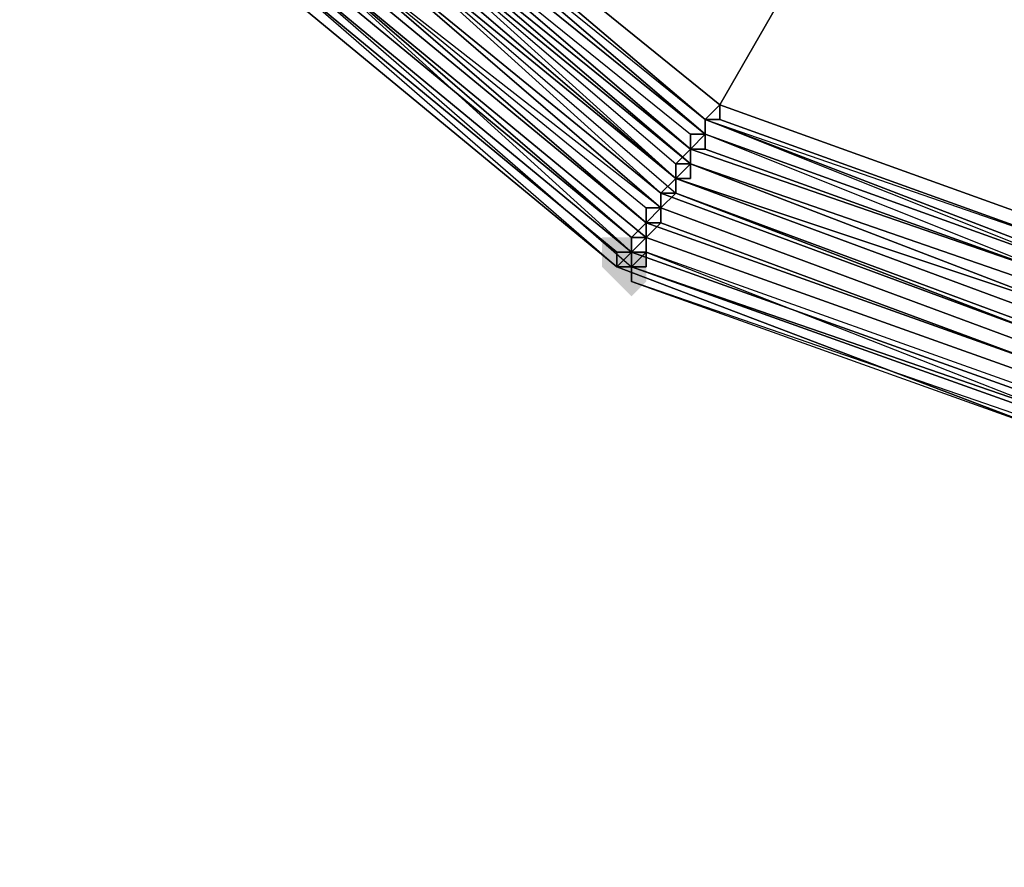
# Model space of a CAD drawing. Units: millimetres. Extents: x 3879 to 10254, y -1772 to 978.
# Drawn here: x 8828 to 8880, y -444 to -399 of the extents above; entities that cross this region are included whole.
import ezdxf

# ---------------------------------------------------------------- set-up
doc = ezdxf.new("R2010")
doc.units = ezdxf.units.MM
doc.layers.add('PDF _Слой1', color=7, linetype='Continuous')
doc.layers.add('Слой1', color=250, linetype='Continuous', lineweight=25)
doc.styles.get("Standard").update_dxf_attribs({"font": 'ariali.ttf', "height": 150})
doc.dimstyles.new('Стиль 150', dxfattribs={"dimtxt": 150, "dimasz": 150, "dimexe": 50, "dimexo": 0, "dimgap": 50, "dimtad": 1, "dimdec": 0, "dimdsep": 32, "dimtxsty": 'Standard', "dimcen": 150, "dimclrd": 256, "dimclre": 256, "dimadec": 0, "dimazin": 0, "dimtfac": 1, "dimtdec": 0, "dimtmove": 0, "dimatfit": 3, "dimfxl": 0, "dimlwd": -1, "dimarcsym": 0})

# ---------------------------------------------------------------- blocks, each defined once
blk = doc.blocks.new('*D8')
at = {"layer": 'Defpoints', "color": 0}
for p in [(9878.981, -351.902), (3878.946, -353.137), (9878.981, -1721.502)]:
    blk.add_point(p, dxfattribs=at)
at = {"layer": 'Слой1', "lineweight": -2}
for p, q in [((9878.981, -351.902), (9878.981, -1771.502)), ((3878.946, -353.137), (3878.946, -1771.502))]:
    blk.add_line(p, q, dxfattribs=at)
at = {"layer": 'Слой1'}
blk.add_line((4028.946, -1721.502), (9728.981, -1721.502), dxfattribs=at)
for points in [[(4028.946, -1696.502), (4028.946, -1746.502), (3878.946, -1721.502)], [(9728.981, -1696.502), (9728.981, -1746.502), (9878.981, -1721.502)]]:
    blk.add_solid(points, dxfattribs=at)
at = {"layer": 'Слой1', "color": 0, "insert": (6811.911, -1594.916), "char_height": 150, "attachment_point": 5}
blk.add_mtext('6000', dxfattribs=at)
blk = doc.blocks.new('*D9')
at = {"layer": 'Defpoints', "color": 0}
for p in [(8353.175, 647.569), (10203.788, 647.569), (8353.169, -1353.843)]:
    blk.add_point(p, dxfattribs=at)
at = {"layer": 'Слой1', "lineweight": -2}
for p, q in [((8353.175, 647.569), (10253.788, 647.569)), ((8353.169, -1353.843), (10253.788, -1353.843))]:
    blk.add_line(p, q, dxfattribs=at)
at = {"layer": 'Слой1'}
blk.add_line((10203.788, -1203.843), (10203.788, 497.569), dxfattribs=at)
for points in [[(10178.788, 497.569), (10228.788, 497.569), (10203.788, 647.569)], [(10178.788, -1203.843), (10228.788, -1203.843), (10203.788, -1353.843)]]:
    blk.add_solid(points, dxfattribs=at)
at = {"layer": 'Слой1', "color": 0, "insert": (10077.202, -349.205), "char_height": 150, "attachment_point": 5, "rotation": 90}
blk.add_mtext('2000', dxfattribs=at)

msp = doc.modelspace()

# ---------------------------------------------------------------- hatches: boundary and pattern name
at = {"layer": 'PDF _Слой1'}
for points in [[(8859.591, -410.768), (8858.807, -410.768), (8858.807, -411.552), (8859.591, -412.336), (8860.375, -411.552), (8860.375, -410.768)], [(8859.591, -410.768), (8858.807, -410.768), (8858.807, -411.552), (8859.591, -412.336), (8860.375, -411.552), (8860.375, -410.768)], [(8859.591, -410.768), (8858.807, -410.768), (8858.807, -411.552), (8859.591, -412.336), (8860.375, -411.552), (8860.375, -410.768)], [(8859.591, -410.768), (8858.807, -410.768), (8858.807, -411.552), (8859.591, -412.336), (8860.375, -411.552), (8860.375, -410.768)], [(8859.591, -411.552), (8858.807, -411.552), (8858.807, -412.336), (8859.591, -413.12), (8860.375, -412.336), (8860.375, -411.552)], [(8859.591, -411.552), (8858.807, -411.552), (8858.807, -412.336), (8859.591, -413.12), (8860.375, -412.336), (8860.375, -411.552)], [(8859.591, -411.552), (8858.807, -411.552), (8858.807, -412.336), (8859.591, -413.12), (8860.375, -412.336), (8860.375, -411.552)], [(8859.591, -411.552), (8858.807, -411.552), (8858.807, -412.336), (8859.591, -413.12), (8860.375, -412.336), (8860.375, -411.552)], [(8859.591, -411.552), (8858.807, -411.552), (8858.807, -412.336), (8859.591, -413.12), (8860.375, -412.336), (8860.375, -411.552)], [(8859.591, -411.552), (8858.807, -411.552), (8858.807, -412.336), (8859.591, -413.12), (8860.375, -412.336), (8860.375, -411.552)], [(8859.591, -411.552), (8858.807, -411.552), (8858.807, -412.336), (8859.591, -413.12), (8860.375, -412.336), (8860.375, -411.552)], [(8859.591, -411.552), (8858.807, -411.552), (8858.807, -412.336), (8859.591, -413.12), (8860.375, -412.336), (8860.375, -411.552)], [(8859.591, -411.552), (8858.807, -411.552), (8858.807, -412.336), (8859.591, -413.12), (8860.375, -412.336), (8860.375, -411.552)], [(8859.591, -411.552), (8858.807, -411.552), (8858.807, -412.336), (8859.591, -413.12), (8860.375, -412.336), (8860.375, -411.552)], [(8859.591, -411.552), (8858.807, -411.552), (8858.807, -412.336), (8859.591, -413.12), (8860.375, -412.336), (8860.375, -411.552)], [(8859.591, -411.552), (8858.807, -411.552), (8858.807, -412.336), (8859.591, -413.12), (8860.375, -412.336), (8860.375, -411.552)], [(8859.591, -411.552), (8858.807, -411.552), (8858.807, -412.336), (8859.591, -413.12), (8860.375, -412.336), (8860.375, -411.552)], [(8859.591, -411.552), (8858.807, -411.552), (8858.807, -412.336), (8859.591, -413.12), (8860.375, -412.336), (8860.375, -411.552)], [(8859.591, -411.552), (8858.807, -411.552), (8858.807, -412.336), (8859.591, -413.12), (8860.375, -412.336), (8860.375, -411.552)], [(8859.591, -411.552), (8858.807, -411.552), (8858.807, -412.336), (8859.591, -413.12), (8860.375, -412.336), (8860.375, -411.552)], [(8859.591, -411.552), (8858.807, -411.552), (8858.807, -412.336), (8859.591, -413.12), (8860.375, -412.336), (8860.375, -411.552)], [(8859.591, -411.552), (8858.807, -411.552), (8858.807, -412.336), (8859.591, -413.12), (8860.375, -412.336), (8860.375, -411.552)], [(8859.591, -411.552), (8858.807, -411.552), (8858.807, -412.336), (8859.591, -413.12), (8860.375, -412.336), (8860.375, -411.552)], [(8859.591, -411.552), (8858.807, -411.552), (8858.807, -412.336), (8859.591, -413.12), (8860.375, -412.336), (8860.375, -411.552)], [(8859.591, -411.552), (8858.807, -411.552), (8858.807, -412.336), (8859.591, -413.12), (8860.375, -412.336), (8860.375, -411.552)], [(8860.375, -411.552), (8859.591, -411.552), (8859.591, -412.336), (8860.375, -413.12), (8861.159, -412.336), (8861.159, -411.552)], [(8860.375, -411.552), (8859.591, -411.552), (8859.591, -412.336), (8860.375, -413.12), (8861.159, -412.336), (8861.159, -411.552)], [(8860.375, -411.552), (8859.591, -411.552), (8859.591, -412.336), (8860.375, -413.12), (8861.159, -412.336), (8861.159, -411.552)], [(8860.375, -411.552), (8859.591, -411.552), (8859.591, -412.336), (8860.375, -413.12), (8861.159, -412.336), (8861.159, -411.552)], [(8860.375, -411.552), (8859.591, -411.552), (8859.591, -412.336), (8860.375, -413.12), (8861.159, -412.336), (8861.159, -411.552)], [(8860.375, -411.552), (8859.591, -411.552), (8859.591, -412.336), (8860.375, -413.12), (8861.159, -412.336), (8861.159, -411.552)], [(8860.375, -411.552), (8859.591, -411.552), (8859.591, -412.336), (8860.375, -413.12), (8861.159, -412.336), (8861.159, -411.552)], [(8860.375, -411.552), (8859.591, -411.552), (8859.591, -412.336), (8860.375, -413.12), (8861.159, -412.336), (8861.159, -411.552)], [(8860.375, -411.552), (8859.591, -411.552), (8859.591, -412.336), (8860.375, -413.12), (8861.159, -412.336), (8861.159, -411.552)], [(8860.375, -411.552), (8859.591, -411.552), (8859.591, -412.336), (8860.375, -413.12), (8861.159, -412.336), (8861.159, -411.552)], [(8860.375, -411.552), (8859.591, -411.552), (8859.591, -412.336), (8860.375, -413.12), (8861.159, -412.336), (8861.159, -411.552)], [(8860.375, -411.552), (8859.591, -411.552), (8859.591, -412.336), (8860.375, -413.12), (8861.159, -412.336), (8861.159, -411.552)], [(8860.375, -411.552), (8859.591, -411.552), (8859.591, -412.336), (8860.375, -413.12), (8861.159, -412.336), (8861.159, -411.552)], [(8860.375, -411.552), (8859.591, -411.552), (8859.591, -412.336), (8860.375, -413.12), (8861.159, -412.336), (8861.159, -411.552)], [(8860.375, -411.552), (8859.591, -411.552), (8859.591, -412.336), (8860.375, -413.12), (8861.159, -412.336), (8861.159, -411.552)], [(8860.375, -411.552), (8859.591, -411.552), (8859.591, -412.336), (8860.375, -413.12), (8861.159, -412.336), (8861.159, -411.552)], [(8860.375, -411.552), (8859.591, -411.552), (8859.591, -412.336), (8860.375, -413.12), (8861.159, -412.336), (8861.159, -411.552)], [(8860.375, -411.552), (8859.591, -411.552), (8859.591, -412.336), (8860.375, -413.12), (8861.159, -412.336), (8861.159, -411.552)], [(8860.375, -411.552), (8859.591, -411.552), (8859.591, -412.336), (8860.375, -413.12), (8861.159, -412.336), (8861.159, -411.552)], [(8860.375, -411.552), (8859.591, -411.552), (8859.591, -412.336), (8860.375, -413.12), (8861.159, -412.336), (8861.159, -411.552)], [(8860.375, -411.552), (8859.591, -411.552), (8859.591, -412.336), (8860.375, -413.12), (8861.159, -412.336), (8861.159, -411.552)], [(8860.375, -411.552), (8859.591, -411.552), (8859.591, -412.336), (8860.375, -413.12), (8861.159, -412.336), (8861.159, -411.552)], [(8860.375, -411.552), (8859.591, -411.552), (8859.591, -412.336), (8860.375, -413.12), (8861.159, -412.336), (8861.159, -411.552)], [(8860.375, -411.552), (8859.591, -411.552), (8859.591, -412.336), (8860.375, -413.12), (8861.159, -412.336), (8861.159, -411.552)], [(8860.375, -411.552), (8859.591, -411.552), (8859.591, -412.336), (8860.375, -413.12), (8861.159, -412.336), (8861.159, -411.552)], [(8860.375, -411.552), (8859.591, -411.552), (8859.591, -412.336), (8860.375, -413.12), (8861.159, -412.336), (8861.159, -411.552)], [(8860.375, -411.552), (8859.591, -411.552), (8859.591, -412.336), (8860.375, -413.12), (8861.159, -412.336), (8861.159, -411.552)], [(8860.375, -411.552), (8859.591, -411.552), (8859.591, -412.336), (8860.375, -413.12), (8861.159, -412.336), (8861.159, -411.552)], [(8860.375, -411.552), (8859.591, -411.552), (8859.591, -412.336), (8860.375, -413.12), (8861.159, -412.336), (8861.159, -411.552)], [(8860.375, -411.552), (8859.591, -411.552), (8859.591, -412.336), (8860.375, -413.12), (8861.159, -412.336), (8861.159, -411.552)], [(8860.375, -411.552), (8859.591, -411.552), (8859.591, -412.336), (8860.375, -413.12), (8861.159, -412.336), (8861.159, -411.552)], [(8860.375, -411.552), (8859.591, -411.552), (8859.591, -412.336), (8860.375, -413.12), (8861.159, -412.336), (8861.159, -411.552)], [(8860.375, -412.336), (8859.591, -412.336), (8859.591, -413.12), (8860.375, -413.904), (8861.159, -413.12), (8861.159, -412.336)], [(8860.375, -412.336), (8859.591, -412.336), (8859.591, -413.12), (8860.375, -413.904), (8861.159, -413.12), (8861.159, -412.336)], [(8860.375, -412.336), (8859.591, -412.336), (8859.591, -413.12), (8860.375, -413.904), (8861.159, -413.12), (8861.159, -412.336)]]:
    msp.add_hatch(color=256, dxfattribs=at).paths.add_polyline_path(points)

# ---------------------------------------------------------------- linework, layer by layer
at = {"layer": 'PDF _Слой1', "lineweight": 25}
for points in [[(8941.137, -390.381), (8924.671, -403.711), (8905.068, -410.768), (8884.682, -410.768), (8865.08, -403.711), (8848.614, -390.381), (8838.421, -372.347), (8835.284, -351.961), (8838.421, -331.575)], [(8894.875, -351.961), (8835.284, -351.961), (8894.875, -351.961), (8838.421, -372.347), (8894.875, -351.961), (8848.614, -390.381), (8894.875, -351.961), (8865.08, -403.711), (8894.875, -351.961)], [(8848.614, -391.166), (8864.296, -404.495), (8848.614, -391.166)], [(8841.557, -397.438), (8859.591, -412.336), (8841.557, -397.438)], [(8859.591, -412.336), (8859.591, -411.552), (8859.591, -412.336)], [(8859.591, -411.552), (8859.591, -412.336), (8859.591, -411.552)], [(8859.591, -412.336), (8859.591, -411.552), (8859.591, -412.336)], [(8859.591, -412.336), (8859.591, -411.552), (8859.591, -412.336)], [(8859.591, -412.336), (8859.591, -411.552), (8859.591, -412.336)], [(8860.375, -411.552), (8860.375, -412.336), (8860.375, -411.552)], [(8860.375, -411.552), (8860.375, -412.336), (8860.375, -411.552)], [(8859.591, -412.336), (8859.591, -412.336)], [(8859.591, -412.336), (8859.591, -412.336)], [(8860.375, -412.336), (8859.591, -412.336), (8860.375, -412.336)], [(8860.375, -413.12), (8860.375, -412.336), (8860.375, -413.12)], [(8860.375, -413.12), (8860.375, -412.336), (8860.375, -413.12)], [(8860.375, -413.12), (8860.375, -412.336), (8860.375, -413.12)], [(8860.375, -413.12), (8860.375, -412.336), (8860.375, -413.12)], [(8860.375, -413.12), (8860.375, -412.336), (8860.375, -413.12)], [(8860.375, -413.12), (8860.375, -412.336), (8860.375, -413.12)], [(8860.375, -413.12), (8860.375, -412.336), (8860.375, -413.12)], [(8860.375, -413.12), (8860.375, -412.336), (8860.375, -413.12)], [(8860.375, -413.12), (8860.375, -412.336), (8860.375, -413.12)], [(8860.375, -413.12), (8860.375, -412.336), (8860.375, -413.12)], [(8860.375, -413.12), (8860.375, -412.336), (8860.375, -413.12)], [(8860.375, -413.12), (8860.375, -412.336), (8860.375, -413.12)], [(8860.375, -413.12), (8860.375, -412.336), (8860.375, -413.12)], [(8860.375, -413.12), (8860.375, -412.336), (8860.375, -413.12)], [(8860.375, -413.12), (8860.375, -412.336), (8860.375, -413.12)], [(8860.375, -413.12), (8860.375, -412.336), (8860.375, -413.12)], [(8860.375, -413.12), (8860.375, -412.336), (8860.375, -413.12)], [(8860.375, -413.12), (8860.375, -412.336), (8860.375, -413.12)], [(8861.159, -412.336), (8860.375, -412.336), (8861.159, -412.336)], [(8860.375, -413.12), (8860.375, -412.336), (8860.375, -413.12)]]:
    msp.add_lwpolyline(points, dxfattribs=at)
for points in [[(8848.614, -390.381), (8894.875, -351.961), (8865.08, -403.711)], [(8865.08, -403.711), (8894.875, -351.961), (8884.682, -410.768)], [(8841.557, -397.438), (8841.557, -396.654), (8840.773, -396.654), (8829.011, -376.268), (8841.557, -396.654), (8859.591, -412.336)], [(8848.614, -391.166), (8848.614, -390.381), (8865.08, -403.711), (8864.296, -404.495)], [(8848.614, -390.381), (8848.614, -391.166), (8864.296, -404.495), (8865.08, -403.711)], [(8847.83, -391.166), (8864.296, -404.495), (8864.296, -405.279), (8847.83, -391.166), (8847.046, -391.95), (8863.512, -405.279), (8864.296, -405.279)], [(8847.83, -391.166), (8848.614, -391.166), (8864.296, -404.495), (8864.296, -405.279)], [(8847.83, -391.95), (8847.83, -391.166), (8864.296, -405.279)], [(8848.614, -391.166), (8847.83, -391.166), (8864.296, -404.495)], [(8847.046, -391.95), (8847.83, -391.95), (8864.296, -405.279), (8863.512, -406.063)], [(8847.046, -392.734), (8847.046, -391.95), (8863.512, -406.063), (8863.512, -406.847)], [(8847.046, -391.95), (8863.512, -405.279), (8863.512, -406.063), (8847.046, -391.95), (8847.046, -392.734), (8863.512, -406.063)], [(8846.261, -392.734), (8862.727, -406.847), (8862.727, -407.632), (8846.261, -392.734), (8845.477, -393.518), (8862.727, -407.632)], [(8846.261, -392.734), (8847.046, -392.734), (8863.512, -406.847)], [(8846.261, -393.518), (8846.261, -392.734), (8863.512, -406.847), (8862.727, -407.632)], [(8847.046, -392.734), (8846.261, -392.734), (8862.727, -406.847), (8863.512, -406.063)], [(8844.693, -394.302), (8861.943, -409.2), (8861.943, -408.416), (8844.693, -394.302), (8845.477, -393.518), (8862.727, -408.416), (8861.943, -408.416)], [(8845.477, -393.518), (8862.727, -407.632), (8861.943, -408.416), (8845.477, -393.518), (8844.693, -394.302), (8861.943, -408.416)], [(8845.477, -393.518), (8862.727, -408.416), (8862.727, -407.632), (8845.477, -393.518), (8846.261, -393.518), (8862.727, -407.632)], [(8843.909, -395.086), (8861.159, -409.984), (8861.943, -409.2), (8843.909, -395.086), (8844.693, -394.302), (8861.943, -409.2)], [(8844.693, -394.302), (8861.943, -408.416), (8861.943, -409.2), (8844.693, -394.302), (8843.909, -395.086), (8861.159, -409.2), (8861.943, -409.2)], [(8843.125, -395.87), (8860.375, -411.552), (8861.159, -410.768), (8843.125, -395.87), (8861.159, -410.768), (8843.125, -395.87), (8843.909, -395.086), (8861.159, -409.984), (8861.159, -410.768)], [(8843.125, -395.086), (8843.125, -395.87), (8860.375, -410.768), (8861.159, -409.984)], [(8843.909, -395.086), (8861.159, -409.2), (8861.159, -409.984), (8843.909, -395.086), (8843.125, -395.086), (8861.159, -409.984)], [(8842.341, -396.654), (8860.375, -412.336), (8860.375, -411.552), (8842.341, -396.654), (8843.125, -395.87), (8860.375, -411.552)], [(8842.341, -395.87), (8842.341, -396.654), (8860.375, -411.552), (8860.375, -410.768)], [(8843.125, -395.87), (8842.341, -395.87), (8860.375, -410.768)], [(8841.557, -396.654), (8859.591, -412.336), (8859.591, -411.552)], [(8841.557, -397.438), (8842.341, -396.654), (8860.375, -412.336), (8859.591, -412.336)], [(8842.341, -396.654), (8841.557, -396.654), (8859.591, -411.552), (8860.375, -411.552)], [(8865.08, -403.711), (8864.296, -404.495), (8864.296, -405.279), (8864.296, -404.495), (8864.296, -405.279), (8863.512, -405.279), (8864.296, -405.279), (8864.296, -404.495)], [(8865.08, -403.711), (8865.08, -404.495), (8864.296, -404.495)], [(8865.08, -403.711), (8864.296, -404.495), (8884.682, -411.552), (8884.682, -410.768)], [(8865.08, -404.495), (8865.08, -403.711), (8884.682, -410.768), (8884.682, -411.552)], [(8864.296, -404.495), (8864.296, -405.279), (8863.512, -406.063), (8864.296, -405.279), (8863.512, -406.063), (8863.512, -406.847), (8863.512, -406.063), (8863.512, -406.847), (8862.727, -407.632), (8863.512, -406.847), (8862.727, -407.632), (8862.727, -408.416), (8862.727, -407.632), (8862.727, -408.416), (8861.943, -409.2), (8862.727, -408.416), (8861.943, -409.2), (8861.943, -409.984), (8861.943, -409.2), (8861.943, -409.984), (8861.159, -410.768), (8861.943, -409.984), (8861.159, -410.768), (8861.159, -411.552), (8861.159, -410.768), (8861.159, -411.552), (8861.159, -412.336), (8860.375, -412.336), (8861.159, -411.552), (8861.159, -410.768), (8861.943, -409.984), (8861.943, -409.2), (8862.727, -408.416), (8862.727, -407.632), (8863.512, -406.847), (8863.512, -406.063), (8864.296, -405.279)], [(8864.296, -404.495), (8864.296, -405.279), (8864.296, -404.495), (8864.296, -405.279), (8863.512, -406.063), (8864.296, -405.279), (8863.512, -406.063), (8863.512, -406.847), (8863.512, -406.063), (8863.512, -406.847), (8863.512, -407.632), (8862.727, -407.632), (8863.512, -406.847), (8863.512, -406.063), (8864.296, -405.279)], [(8864.296, -404.495), (8864.296, -405.279), (8863.512, -406.063), (8864.296, -405.279), (8863.512, -406.063), (8863.512, -406.847), (8863.512, -406.063), (8863.512, -406.847), (8862.727, -406.847), (8863.512, -406.847), (8863.512, -406.063), (8864.296, -405.279)], [(8864.296, -404.495), (8864.296, -405.279), (8864.296, -406.063), (8863.512, -406.063), (8864.296, -405.279)], [(8864.296, -404.495), (8864.296, -405.279), (8864.296, -404.495), (8864.296, -405.279), (8863.512, -405.279), (8863.512, -406.063), (8864.296, -405.279)], [(8865.08, -404.495), (8864.296, -404.495), (8864.296, -405.279), (8864.296, -404.495)], [(8864.296, -404.495), (8865.08, -404.495), (8884.682, -411.552), (8884.682, -412.336)], [(8864.296, -405.279), (8864.296, -404.495), (8884.682, -412.336), (8883.898, -412.336)], [(8864.296, -404.495), (8884.682, -411.552), (8883.898, -412.336), (8864.296, -404.495), (8864.296, -405.279), (8883.898, -412.336)], [(8863.512, -405.279), (8863.512, -406.063), (8863.512, -406.847), (8863.512, -406.063), (8863.512, -406.847), (8862.727, -406.847), (8862.727, -407.632), (8861.943, -408.416), (8861.943, -409.2), (8861.159, -409.2), (8861.159, -409.984), (8860.375, -410.768), (8860.375, -411.552), (8859.591, -411.552), (8860.375, -411.552), (8860.375, -410.768), (8861.159, -409.984), (8861.159, -409.2), (8861.943, -409.2), (8861.943, -408.416), (8862.727, -407.632), (8862.727, -406.847), (8863.512, -406.063)], [(8864.296, -405.279), (8863.512, -406.063), (8863.512, -406.847), (8863.512, -406.063), (8863.512, -406.847), (8862.727, -407.632), (8863.512, -406.847), (8862.727, -407.632), (8862.727, -408.416), (8862.727, -407.632), (8862.727, -408.416), (8861.943, -409.2), (8861.943, -409.984), (8861.943, -409.2), (8861.943, -409.984), (8861.159, -410.768), (8861.943, -409.984), (8861.159, -410.768), (8861.159, -411.552), (8860.375, -412.336), (8861.159, -411.552), (8861.159, -410.768), (8861.943, -409.984), (8861.943, -409.2), (8862.727, -408.416), (8862.727, -407.632), (8863.512, -406.847), (8863.512, -406.063)], [(8864.296, -405.279), (8863.512, -406.063), (8864.296, -405.279), (8863.512, -406.063), (8863.512, -406.847), (8863.512, -406.063), (8863.512, -406.847), (8862.727, -407.632), (8863.512, -406.847), (8862.727, -407.632), (8862.727, -408.416), (8862.727, -407.632), (8862.727, -408.416), (8861.943, -409.2), (8862.727, -408.416), (8861.943, -409.2), (8861.943, -409.984), (8861.159, -410.768), (8861.159, -411.552), (8860.375, -412.336), (8861.159, -411.552), (8861.159, -410.768), (8861.943, -409.984), (8861.943, -409.2), (8862.727, -408.416), (8862.727, -407.632), (8863.512, -406.847), (8863.512, -406.063)], [(8864.296, -405.279), (8863.512, -406.063), (8863.512, -406.847), (8863.512, -406.063), (8863.512, -406.847), (8862.727, -406.847), (8863.512, -406.847), (8863.512, -406.063)], [(8864.296, -405.279), (8863.512, -406.063), (8864.296, -405.279), (8863.512, -406.063), (8863.512, -406.847), (8863.512, -406.063), (8863.512, -406.847), (8862.727, -406.847), (8863.512, -406.847), (8863.512, -406.063)], [(8863.512, -405.279), (8863.512, -406.063), (8863.512, -406.847), (8863.512, -406.063), (8863.512, -406.847), (8862.727, -406.847), (8863.512, -406.847), (8863.512, -406.063)], [(8864.296, -405.279), (8863.512, -405.279), (8863.512, -406.063), (8863.512, -405.279)], [(8864.296, -405.279), (8883.898, -412.336), (8883.898, -413.12), (8864.296, -405.279), (8863.512, -406.063), (8883.898, -413.12)], [(8864.296, -406.063), (8864.296, -405.279), (8883.898, -412.336), (8883.898, -413.12)], [(8864.296, -406.063), (8863.512, -406.063), (8863.512, -406.847), (8863.512, -407.632), (8863.512, -406.847), (8863.512, -407.632), (8862.727, -407.632), (8862.727, -408.416), (8862.727, -407.632), (8862.727, -408.416), (8861.943, -409.2), (8862.727, -408.416), (8861.943, -409.2), (8861.943, -409.984), (8861.159, -410.768), (8861.159, -411.552), (8860.375, -412.336), (8861.159, -411.552), (8861.159, -410.768), (8861.943, -409.984), (8861.943, -409.2), (8862.727, -408.416), (8862.727, -407.632), (8863.512, -406.847), (8863.512, -406.063)], [(8863.512, -406.063), (8863.512, -406.847), (8863.512, -406.063), (8863.512, -406.847), (8862.727, -406.847), (8863.512, -406.847)], [(8863.512, -406.063), (8863.512, -406.847), (8863.512, -406.063), (8863.512, -406.847), (8862.727, -406.847), (8863.512, -406.847)], [(8863.512, -406.063), (8864.296, -406.063), (8883.898, -413.12)], [(8863.512, -406.847), (8883.898, -414.688), (8883.898, -413.904), (8863.512, -406.847), (8863.512, -406.063), (8883.898, -413.12), (8883.898, -413.904)], [(8863.512, -406.063), (8863.512, -406.847), (8883.898, -413.904), (8883.898, -413.12)], [(8862.727, -406.847), (8862.727, -407.632), (8861.943, -408.416), (8862.727, -407.632), (8861.943, -408.416), (8861.943, -409.2), (8861.943, -408.416), (8861.943, -409.2), (8861.159, -409.2), (8861.159, -409.984), (8861.159, -410.768), (8861.159, -409.984), (8861.159, -410.768), (8860.375, -410.768), (8860.375, -411.552), (8859.591, -411.552), (8859.591, -412.336), (8859.591, -411.552), (8859.591, -412.336), (8859.591, -411.552), (8860.375, -411.552), (8860.375, -410.768), (8861.159, -409.984), (8861.159, -409.2), (8861.943, -409.2), (8861.943, -408.416), (8862.727, -407.632)], [(8862.727, -406.847), (8862.727, -407.632), (8861.943, -408.416), (8862.727, -407.632), (8861.943, -408.416), (8861.943, -409.2), (8861.159, -409.2), (8861.159, -409.984), (8860.375, -410.768), (8860.375, -411.552), (8860.375, -410.768), (8860.375, -411.552), (8859.591, -411.552), (8860.375, -411.552), (8860.375, -410.768), (8861.159, -409.984), (8861.159, -409.2), (8861.943, -409.2), (8861.943, -408.416), (8862.727, -407.632)], [(8862.727, -406.847), (8862.727, -407.632), (8862.727, -408.416), (8862.727, -407.632), (8862.727, -408.416), (8861.943, -408.416), (8862.727, -408.416), (8861.943, -408.416), (8861.943, -409.2), (8862.727, -408.416), (8861.943, -409.2), (8861.943, -409.984), (8861.159, -410.768), (8861.943, -409.984), (8861.159, -410.768), (8861.159, -411.552), (8860.375, -412.336), (8861.159, -411.552), (8861.159, -410.768), (8861.943, -409.984), (8861.943, -409.2), (8862.727, -408.416), (8862.727, -407.632)], [(8863.512, -406.847), (8862.727, -406.847), (8862.727, -407.632), (8863.512, -406.847), (8862.727, -407.632), (8862.727, -408.416), (8862.727, -407.632), (8862.727, -408.416), (8861.943, -409.2), (8862.727, -408.416), (8861.943, -409.2), (8861.943, -409.984), (8861.943, -409.2), (8861.943, -409.984), (8861.159, -410.768), (8861.159, -411.552), (8861.159, -410.768), (8861.159, -411.552), (8860.375, -412.336), (8861.159, -411.552), (8861.159, -410.768), (8861.943, -409.984), (8861.943, -409.2), (8862.727, -408.416), (8862.727, -407.632)], [(8862.727, -406.847), (8862.727, -407.632), (8862.727, -408.416), (8862.727, -407.632), (8862.727, -408.416), (8861.943, -408.416), (8862.727, -407.632), (8861.943, -408.416), (8861.943, -409.2), (8861.943, -408.416), (8861.943, -409.2), (8861.159, -409.2), (8861.159, -409.984), (8861.159, -410.768), (8860.375, -410.768), (8861.159, -409.984), (8861.159, -409.2), (8861.943, -409.2), (8861.943, -408.416), (8862.727, -407.632)], [(8862.727, -406.847), (8862.727, -407.632), (8861.943, -408.416), (8862.727, -407.632), (8861.943, -408.416), (8861.943, -409.2), (8861.943, -408.416), (8861.943, -409.2), (8861.159, -409.2), (8861.943, -409.2), (8861.159, -409.2), (8861.159, -409.984), (8861.159, -409.2), (8861.943, -409.2), (8861.943, -408.416), (8862.727, -407.632)], [(8862.727, -406.847), (8862.727, -407.632), (8861.943, -408.416), (8862.727, -407.632), (8861.943, -408.416), (8861.943, -409.2), (8861.943, -408.416), (8861.943, -409.2), (8861.159, -409.2), (8861.943, -409.2), (8861.159, -409.2), (8861.159, -409.984), (8861.159, -409.2), (8861.943, -409.2), (8861.943, -408.416), (8862.727, -407.632)], [(8862.727, -406.847), (8862.727, -407.632), (8861.943, -408.416), (8861.943, -409.2), (8861.943, -408.416), (8861.943, -409.2), (8861.159, -409.2), (8861.943, -409.2), (8861.943, -408.416), (8862.727, -407.632)], [(8862.727, -406.847), (8862.727, -407.632), (8861.943, -408.416), (8862.727, -407.632), (8861.943, -408.416), (8861.943, -409.2), (8861.943, -408.416), (8861.943, -409.2), (8861.159, -409.2), (8861.943, -409.2), (8861.943, -408.416), (8862.727, -407.632)], [(8863.512, -406.847), (8862.727, -407.632), (8862.727, -408.416), (8862.727, -407.632), (8862.727, -408.416), (8861.943, -408.416), (8862.727, -408.416), (8861.943, -408.416), (8861.943, -409.2), (8861.943, -408.416), (8862.727, -408.416), (8862.727, -407.632)], [(8863.512, -406.847), (8862.727, -407.632), (8863.512, -406.847), (8862.727, -406.847), (8862.727, -407.632)], [(8863.512, -406.847), (8862.727, -406.847), (8862.727, -407.632)], [(8863.512, -406.847), (8862.727, -406.847), (8863.512, -406.847), (8862.727, -406.847), (8862.727, -407.632), (8862.727, -406.847)], [(8863.512, -406.847), (8862.727, -406.847), (8862.727, -407.632), (8862.727, -406.847)], [(8863.512, -406.847), (8862.727, -406.847), (8862.727, -407.632), (8862.727, -406.847)], [(8863.512, -406.847), (8862.727, -406.847), (8862.727, -407.632), (8862.727, -406.847)], [(8863.512, -406.847), (8862.727, -406.847), (8862.727, -407.632), (8862.727, -406.847)], [(8863.512, -406.847), (8862.727, -406.847), (8862.727, -407.632), (8862.727, -406.847)], [(8862.727, -407.632), (8883.898, -415.472), (8883.898, -414.688), (8862.727, -407.632), (8863.512, -406.847), (8883.898, -414.688)], [(8863.512, -406.847), (8883.898, -413.904), (8883.898, -414.688), (8863.512, -406.847), (8862.727, -407.632), (8883.898, -414.688)], [(8863.512, -407.632), (8862.727, -407.632), (8862.727, -408.416), (8861.943, -409.2), (8861.943, -409.984), (8861.159, -410.768), (8861.159, -411.552), (8861.159, -412.336), (8861.159, -411.552), (8860.375, -412.336), (8861.159, -412.336), (8861.159, -411.552), (8861.159, -410.768), (8861.943, -409.984), (8861.943, -409.2), (8862.727, -408.416), (8862.727, -407.632)], [(8862.727, -407.632), (8862.727, -408.416), (8861.943, -408.416), (8862.727, -408.416)], [(8862.727, -407.632), (8862.727, -408.416), (8862.727, -407.632), (8862.727, -408.416), (8862.727, -407.632), (8862.727, -408.416), (8861.943, -408.416), (8862.727, -408.416)], [(8862.727, -407.632), (8862.727, -408.416), (8861.943, -408.416), (8862.727, -408.416)], [(8862.727, -407.632), (8862.727, -408.416), (8862.727, -407.632), (8862.727, -408.416), (8862.727, -407.632), (8862.727, -408.416), (8861.943, -408.416), (8862.727, -408.416)], [(8862.727, -408.416), (8883.898, -416.257), (8862.727, -408.416), (8862.727, -407.632), (8883.898, -415.472), (8883.898, -416.257)], [(8862.727, -407.632), (8883.898, -414.688), (8883.898, -415.472), (8862.727, -407.632), (8862.727, -408.416), (8883.114, -416.257), (8883.898, -415.472)], [(8861.943, -408.416), (8861.943, -409.2), (8861.943, -409.984), (8861.943, -409.2), (8861.943, -409.984), (8861.159, -409.984), (8861.943, -409.984), (8861.159, -409.984), (8861.159, -410.768), (8861.159, -411.552), (8860.375, -412.336), (8861.159, -411.552), (8860.375, -412.336), (8861.159, -411.552), (8861.159, -410.768), (8861.943, -409.984), (8861.943, -409.2)], [(8861.943, -408.416), (8861.943, -409.2), (8861.943, -408.416), (8861.943, -409.2), (8861.159, -409.2), (8861.943, -409.2), (8861.159, -409.2), (8861.159, -409.984), (8861.943, -409.2), (8861.159, -409.984), (8861.159, -410.768), (8861.159, -409.984), (8861.159, -410.768), (8860.375, -410.768), (8861.159, -410.768), (8861.159, -409.984), (8861.943, -409.2)], [(8861.943, -408.416), (8861.943, -409.2), (8861.943, -408.416), (8861.943, -409.2), (8861.159, -409.984), (8861.943, -409.2), (8861.159, -409.984), (8861.159, -410.768), (8861.159, -409.984), (8861.159, -410.768), (8860.375, -410.768), (8861.159, -410.768), (8861.159, -409.984), (8861.943, -409.2)], [(8861.943, -408.416), (8861.943, -409.2), (8861.943, -409.984), (8861.943, -409.2), (8861.943, -409.984), (8861.943, -409.2), (8861.943, -409.984), (8861.159, -409.984), (8861.943, -409.984), (8861.943, -409.2)], [(8861.943, -408.416), (8861.943, -409.2), (8861.943, -408.416), (8861.943, -409.2), (8861.943, -409.984), (8861.943, -409.2), (8861.943, -409.984), (8861.159, -409.984), (8861.943, -409.984), (8861.159, -409.984), (8861.943, -409.984), (8861.159, -409.984), (8861.159, -410.768), (8861.159, -409.984), (8861.943, -409.984), (8861.943, -409.2)], [(8861.943, -408.416), (8861.943, -409.2), (8861.943, -408.416), (8861.943, -409.2), (8861.943, -409.984), (8861.943, -409.2), (8861.943, -409.984), (8861.943, -409.2), (8861.943, -409.984), (8861.159, -409.984), (8861.943, -409.984), (8861.159, -409.984), (8861.159, -410.768), (8861.159, -409.984), (8861.943, -409.984), (8861.943, -409.2)], [(8861.943, -408.416), (8861.943, -409.2), (8861.943, -409.984), (8861.943, -409.2), (8861.943, -409.984), (8861.159, -409.984), (8861.943, -409.984), (8861.159, -409.984), (8861.159, -410.768), (8861.159, -409.984), (8861.943, -409.984), (8861.943, -409.2)], [(8861.943, -408.416), (8861.943, -409.2), (8861.159, -409.984), (8861.943, -409.2), (8861.159, -409.2), (8861.159, -409.984), (8861.943, -409.2)], [(8862.727, -408.416), (8861.943, -408.416), (8861.943, -409.2), (8861.943, -408.416), (8861.943, -409.2), (8861.159, -409.984), (8861.943, -409.2), (8861.159, -409.2), (8861.159, -409.984), (8861.943, -409.2), (8861.943, -408.416)], [(8862.727, -408.416), (8861.943, -408.416), (8861.943, -409.2), (8861.943, -408.416)], [(8862.727, -408.416), (8861.943, -408.416), (8862.727, -408.416), (8861.943, -408.416), (8861.943, -409.2), (8861.943, -408.416)], [(8862.727, -408.416), (8861.943, -408.416), (8862.727, -408.416), (8861.943, -408.416), (8861.943, -409.2), (8861.943, -408.416)], [(8862.727, -408.416), (8861.943, -408.416), (8861.943, -409.2), (8861.943, -408.416)], [(8862.727, -408.416), (8861.943, -408.416), (8862.727, -408.416), (8861.943, -408.416), (8861.943, -409.2), (8861.943, -408.416)], [(8861.943, -409.2), (8862.727, -408.416), (8883.898, -416.257), (8883.114, -417.041)], [(8861.943, -408.416), (8861.943, -409.2), (8883.114, -417.041), (8883.114, -416.257)], [(8862.727, -408.416), (8861.943, -408.416), (8883.114, -416.257)], [(8861.943, -409.2), (8861.943, -409.984), (8861.943, -409.2), (8861.943, -409.984), (8861.159, -409.984), (8861.943, -409.2), (8861.159, -409.984), (8861.943, -409.2), (8861.159, -409.984), (8861.159, -410.768), (8861.159, -409.984), (8861.159, -410.768), (8860.375, -410.768), (8861.159, -410.768), (8860.375, -410.768), (8860.375, -411.552), (8860.375, -410.768), (8860.375, -411.552), (8859.591, -411.552), (8860.375, -411.552), (8859.591, -411.552), (8859.591, -412.336), (8859.591, -411.552), (8860.375, -411.552), (8860.375, -410.768), (8861.159, -410.768), (8861.159, -409.984)], [(8861.159, -409.2), (8861.159, -409.984), (8861.159, -410.768), (8861.159, -409.984), (8861.159, -410.768), (8860.375, -410.768), (8860.375, -411.552), (8859.591, -411.552), (8859.591, -412.336), (8859.591, -411.552), (8860.375, -411.552), (8860.375, -410.768), (8861.159, -409.984)], [(8861.159, -409.2), (8861.159, -409.984), (8861.159, -410.768), (8861.159, -409.984), (8861.159, -410.768), (8860.375, -410.768), (8860.375, -411.552), (8860.375, -410.768), (8860.375, -411.552), (8859.591, -411.552), (8859.591, -412.336), (8859.591, -411.552), (8860.375, -411.552), (8860.375, -410.768), (8861.159, -409.984)], [(8861.159, -409.2), (8861.159, -409.984), (8860.375, -410.768), (8860.375, -411.552), (8859.591, -411.552), (8860.375, -411.552), (8859.591, -411.552), (8860.375, -411.552), (8860.375, -410.768), (8861.159, -409.984)], [(8861.159, -409.2), (8861.159, -409.984), (8860.375, -410.768), (8861.159, -409.984), (8860.375, -410.768), (8860.375, -411.552), (8859.591, -411.552), (8860.375, -411.552), (8860.375, -410.768), (8861.159, -409.984)], [(8861.159, -409.2), (8861.159, -409.984), (8861.159, -410.768), (8861.159, -409.984), (8861.159, -410.768), (8861.159, -409.984), (8861.159, -410.768), (8860.375, -410.768), (8861.159, -410.768), (8861.159, -409.984)], [(8861.159, -409.2), (8861.159, -409.984), (8861.159, -410.768), (8860.375, -410.768), (8861.159, -409.984)], [(8861.943, -409.2), (8861.943, -409.984), (8861.159, -409.984)], [(8861.943, -409.2), (8861.943, -409.984), (8861.943, -409.2), (8861.943, -409.984), (8861.159, -409.984), (8861.943, -409.2), (8861.943, -409.984), (8861.159, -409.984)], [(8861.943, -409.2), (8861.943, -409.984), (8861.159, -409.984)], [(8861.943, -409.2), (8861.159, -409.2), (8861.159, -409.984), (8861.159, -409.2)], [(8861.943, -409.2), (8861.159, -409.2), (8861.159, -409.984), (8861.159, -409.2)], [(8861.943, -409.2), (8883.114, -417.041), (8861.943, -409.2), (8861.159, -409.984), (8883.114, -417.825), (8883.114, -417.041)], [(8861.943, -409.984), (8883.114, -417.825), (8861.943, -409.984), (8861.943, -409.2), (8883.114, -417.041), (8883.114, -417.825)], [(8861.159, -409.984), (8861.159, -410.768), (8861.159, -409.984), (8861.159, -410.768), (8861.159, -409.984), (8861.159, -410.768), (8861.159, -409.984), (8861.159, -410.768), (8860.375, -410.768), (8861.159, -410.768), (8860.375, -410.768), (8861.159, -410.768), (8860.375, -410.768), (8860.375, -411.552), (8860.375, -410.768), (8860.375, -411.552), (8860.375, -410.768), (8860.375, -411.552), (8859.591, -411.552), (8860.375, -411.552), (8859.591, -411.552), (8859.591, -412.336), (8859.591, -411.552), (8859.591, -412.336), (8859.591, -411.552), (8860.375, -411.552), (8860.375, -410.768), (8861.159, -410.768)], [(8861.159, -409.984), (8861.159, -410.768), (8861.159, -409.984), (8861.159, -410.768), (8861.159, -409.984), (8861.159, -410.768), (8861.159, -411.552), (8861.159, -410.768), (8861.159, -411.552), (8861.159, -410.768), (8861.159, -411.552), (8860.375, -411.552), (8861.159, -411.552), (8860.375, -411.552), (8861.159, -411.552), (8860.375, -411.552), (8860.375, -412.336), (8860.375, -411.552), (8860.375, -412.336), (8860.375, -411.552), (8861.159, -411.552), (8861.159, -410.768)], [(8861.943, -409.984), (8861.159, -409.984), (8861.159, -410.768), (8861.159, -409.984), (8861.159, -410.768), (8861.159, -409.984), (8861.159, -410.768), (8861.159, -409.984), (8861.159, -410.768), (8861.159, -411.552), (8861.159, -410.768), (8861.159, -411.552), (8861.159, -410.768), (8861.159, -411.552), (8860.375, -411.552), (8861.159, -411.552), (8860.375, -411.552), (8860.375, -412.336), (8860.375, -411.552), (8861.159, -411.552), (8861.159, -410.768), (8861.159, -409.984)], [(8861.943, -409.984), (8861.159, -409.984), (8861.943, -409.984), (8861.159, -409.984), (8861.159, -410.768), (8861.159, -409.984), (8861.159, -410.768), (8861.159, -411.552), (8861.159, -410.768), (8861.159, -411.552), (8860.375, -411.552), (8861.159, -411.552), (8860.375, -411.552), (8860.375, -412.336), (8860.375, -411.552), (8861.159, -411.552), (8861.159, -410.768), (8861.159, -409.984)], [(8861.159, -409.984), (8861.159, -410.768), (8861.159, -409.984), (8861.159, -410.768), (8861.159, -411.552), (8861.159, -410.768), (8861.159, -411.552), (8860.375, -411.552), (8861.159, -411.552), (8860.375, -411.552), (8860.375, -412.336), (8860.375, -411.552), (8861.159, -411.552), (8861.159, -410.768)], [(8861.159, -409.984), (8861.159, -410.768), (8861.159, -411.552), (8860.375, -411.552), (8861.159, -411.552), (8860.375, -411.552), (8860.375, -412.336), (8861.159, -411.552), (8861.159, -410.768)], [(8861.159, -409.984), (8861.159, -410.768), (8861.159, -411.552), (8861.159, -410.768), (8861.159, -411.552), (8860.375, -412.336), (8861.159, -411.552), (8861.159, -410.768)], [(8861.159, -409.984), (8861.159, -410.768), (8861.159, -411.552), (8861.159, -410.768), (8861.159, -411.552), (8860.375, -412.336), (8861.159, -411.552), (8861.159, -410.768)], [(8861.943, -409.984), (8861.159, -409.984), (8861.159, -410.768), (8861.159, -409.984), (8861.159, -410.768), (8861.159, -409.984), (8861.159, -410.768), (8861.159, -409.984), (8861.159, -410.768), (8860.375, -410.768), (8861.159, -410.768), (8861.159, -409.984)], [(8861.943, -409.984), (8861.159, -409.984), (8861.943, -409.984), (8861.159, -409.984), (8861.159, -410.768), (8861.159, -409.984)], [(8861.159, -410.768), (8883.114, -418.609), (8861.159, -410.768), (8861.943, -409.984), (8883.114, -417.825), (8883.114, -418.609)], [(8861.159, -409.984), (8861.159, -410.768), (8883.114, -418.609), (8883.114, -417.825)], [(8860.375, -410.768), (8860.375, -411.552), (8860.375, -410.768), (8860.375, -411.552), (8859.591, -411.552), (8860.375, -411.552), (8859.591, -411.552), (8859.591, -412.336), (8859.591, -411.552), (8860.375, -411.552)], [(8860.375, -410.768), (8860.375, -411.552), (8860.375, -410.768), (8860.375, -411.552), (8860.375, -410.768), (8860.375, -411.552), (8860.375, -410.768), (8860.375, -411.552), (8859.591, -411.552), (8860.375, -411.552), (8859.591, -411.552), (8859.591, -412.336), (8859.591, -411.552), (8859.591, -412.336), (8859.591, -411.552), (8860.375, -411.552)], [(8861.159, -410.768), (8860.375, -410.768), (8861.159, -410.768), (8860.375, -410.768), (8860.375, -411.552), (8860.375, -410.768), (8860.375, -411.552), (8859.591, -411.552), (8859.591, -412.336), (8859.591, -411.552), (8860.375, -411.552), (8860.375, -410.768)], [(8861.159, -410.768), (8860.375, -410.768), (8860.375, -411.552), (8860.375, -410.768), (8860.375, -411.552), (8859.591, -411.552), (8859.591, -412.336), (8859.591, -411.552), (8859.591, -412.336), (8859.591, -411.552), (8860.375, -411.552), (8860.375, -410.768)], [(8861.159, -410.768), (8860.375, -410.768), (8860.375, -411.552), (8860.375, -410.768), (8860.375, -411.552), (8859.591, -411.552), (8859.591, -412.336), (8859.591, -411.552), (8860.375, -411.552), (8860.375, -410.768)], [(8861.159, -410.768), (8860.375, -410.768), (8860.375, -411.552), (8860.375, -410.768), (8860.375, -411.552), (8859.591, -411.552), (8860.375, -411.552), (8859.591, -411.552), (8859.591, -412.336), (8859.591, -411.552), (8860.375, -411.552), (8860.375, -410.768)], [(8861.159, -410.768), (8860.375, -410.768), (8860.375, -411.552), (8859.591, -411.552), (8859.591, -412.336), (8859.591, -411.552), (8860.375, -411.552), (8860.375, -410.768)], [(8861.159, -410.768), (8860.375, -410.768), (8860.375, -411.552), (8859.591, -411.552), (8859.591, -412.336), (8859.591, -411.552), (8860.375, -411.552), (8860.375, -410.768)], [(8861.159, -410.768), (8860.375, -411.552), (8861.159, -410.768), (8860.375, -411.552), (8861.159, -410.768), (8860.375, -411.552), (8861.159, -410.768), (8861.159, -411.552), (8860.375, -411.552)], [(8861.159, -410.768), (8861.159, -411.552), (8861.159, -410.768), (8861.159, -411.552), (8861.159, -410.768), (8861.159, -411.552), (8860.375, -411.552), (8861.159, -410.768), (8861.159, -411.552), (8860.375, -411.552)], [(8861.159, -410.768), (8860.375, -411.552), (8861.159, -410.768), (8860.375, -411.552), (8861.159, -410.768), (8860.375, -410.768), (8860.375, -411.552)], [(8861.159, -410.768), (8860.375, -410.768), (8861.159, -410.768), (8860.375, -410.768), (8861.159, -410.768), (8860.375, -410.768), (8860.375, -411.552), (8860.375, -410.768)], [(8861.159, -410.768), (8883.114, -418.609), (8861.159, -410.768), (8860.375, -411.552), (8882.33, -419.393), (8883.114, -418.609)], [(8861.159, -411.552), (8883.114, -420.177), (8883.114, -419.393), (8861.159, -411.552), (8861.159, -410.768), (8883.114, -418.609), (8883.114, -419.393)], [(8860.375, -411.552), (8860.375, -412.336), (8860.375, -411.552), (8860.375, -412.336), (8860.375, -411.552), (8860.375, -412.336), (8860.375, -411.552), (8860.375, -412.336), (8860.375, -411.552), (8860.375, -412.336), (8860.375, -411.552), (8860.375, -412.336), (8859.591, -412.336), (8860.375, -411.552), (8859.591, -412.336), (8860.375, -411.552), (8859.591, -412.336), (8860.375, -411.552), (8860.375, -412.336), (8859.591, -412.336)], [(8860.375, -411.552), (8860.375, -412.336), (8860.375, -411.552), (8860.375, -412.336), (8859.591, -412.336), (8860.375, -411.552), (8859.591, -412.336), (8860.375, -411.552), (8859.591, -412.336), (8860.375, -411.552), (8859.591, -411.552), (8859.591, -412.336)], [(8859.591, -411.552), (8859.591, -412.336), (8859.591, -411.552), (8859.591, -412.336)], [(8860.375, -411.552), (8860.375, -412.336), (8860.375, -411.552), (8860.375, -412.336), (8860.375, -411.552), (8860.375, -412.336), (8860.375, -411.552), (8860.375, -412.336), (8860.375, -411.552), (8860.375, -412.336)], [(8860.375, -411.552), (8860.375, -412.336), (8860.375, -411.552), (8860.375, -412.336), (8860.375, -411.552), (8860.375, -412.336), (8860.375, -411.552), (8860.375, -412.336), (8860.375, -411.552), (8860.375, -412.336), (8860.375, -411.552), (8860.375, -412.336)], [(8861.159, -411.552), (8860.375, -411.552), (8861.159, -411.552), (8860.375, -411.552), (8860.375, -412.336), (8860.375, -411.552), (8860.375, -412.336), (8860.375, -411.552), (8860.375, -412.336), (8860.375, -411.552)], [(8861.159, -411.552), (8860.375, -411.552), (8861.159, -411.552), (8860.375, -411.552), (8861.159, -411.552), (8860.375, -411.552), (8861.159, -411.552), (8860.375, -411.552), (8860.375, -412.336), (8860.375, -411.552), (8860.375, -412.336), (8860.375, -411.552), (8860.375, -412.336), (8860.375, -411.552)], [(8860.375, -412.336), (8861.159, -411.552), (8883.114, -420.177)], [(8860.375, -411.552), (8882.33, -419.393), (8860.375, -411.552), (8860.375, -412.336), (8882.33, -420.177), (8882.33, -419.393)], [(8860.375, -412.336), (8860.375, -413.12), (8882.33, -420.961), (8859.591, -412.336)], [(8860.375, -412.336), (8859.591, -412.336), (8882.33, -420.961), (8882.33, -420.177)], [(8860.375, -412.336), (8859.591, -412.336), (8860.375, -412.336), (8859.591, -412.336), (8860.375, -412.336), (8859.591, -412.336), (8860.375, -412.336), (8860.375, -413.12), (8860.375, -412.336), (8860.375, -413.12), (8860.375, -412.336), (8860.375, -413.12)], [(8860.375, -412.336), (8859.591, -412.336), (8860.375, -412.336), (8859.591, -412.336), (8860.375, -412.336), (8859.591, -412.336), (8860.375, -412.336), (8859.591, -412.336), (8860.375, -412.336), (8859.591, -412.336), (8860.375, -412.336), (8859.591, -412.336)], [(8860.375, -413.12), (8860.375, -412.336), (8883.114, -420.177), (8883.114, -420.961)], [(8883.114, -420.961), (8906.637, -420.961), (8883.114, -420.961), (8860.375, -413.12), (8882.33, -420.961)]]:
    msp.add_lwpolyline(points, close=True, dxfattribs=at)
at = {"layer": 'Слой1'}
msp.add_spline([(8353.169, -1353.843), (9068.584, -1287.154), (9851.938, -635.595), (9878.981, -351.902)], degree=3, dxfattribs=at)

# ---------------------------------------------------------------- dimensions: what is measured, and where the dimension line sits
dim = msp.add_linear_dim(base=(10203.788, 647.569), p1=(8353.169, -1353.843), p2=(8353.175, 647.569), angle=90, text='2000', dimstyle='Стиль 150', dxfattribs=at)
dim.commit()
dim.dimension.update_dxf_attribs({"geometry": '*D9', "text_midpoint": (10203.788, -349.205), "dimtype": 160})
dim = msp.add_linear_dim(base=(9878.981, -1721.502), p1=(3878.946, -353.137), p2=(9878.981, -351.902), dimstyle='Стиль 150', dxfattribs=at)
dim.commit()
dim.dimension.update_dxf_attribs({"geometry": '*D8', "text_midpoint": (6811.911, -1721.502), "dimtype": 160})

doc.saveas('drawing.dxf')
